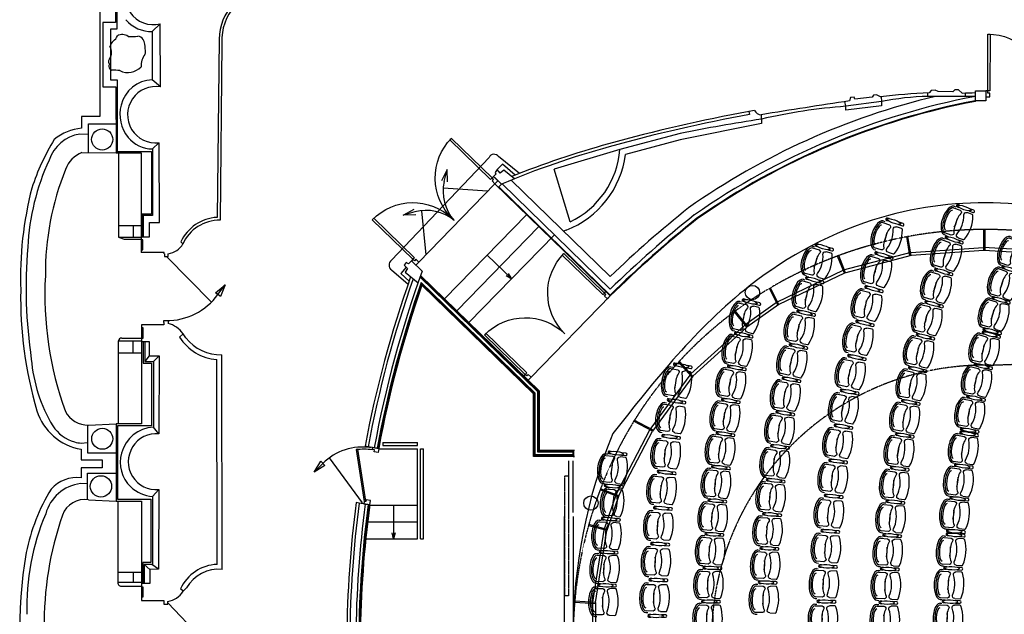
# Model space of a CAD drawing. Units: millimetres. Extents: x 54036 to 121410, y 3501 to 83165.
# Drawn here: x 60763 to 76980, y 22546 to 32346 of the extents above; entities that cross this region are included whole.
import ezdxf

# ---------------------------------------------------------------- set-up
doc = ezdxf.new("R2010")
doc.units = ezdxf.units.MM
doc.linetypes.add('CACHE', pattern=[0.375, 0.25, -0.125])
doc.linetypes.add('HIDDEN', pattern=[0.375, 0.25, -0.125])
for name, color, linetype in [('0 Parterre', 144, 'Continuous'), ('1er Balcon', 153, 'Continuous'), ('2ème Balcon', 151, 'Continuous'), ('Accroches lumière 3ème balcon', 60, 'Continuous'), ('Fauteuils', 5, 'Continuous'), ('MURS', 6, 'Continuous'), ('PORTES', 1, 'Continuous')]:
    doc.layers.add(name, color=color, linetype=linetype)

# ---------------------------------------------------------------- blocks, each defined once
blk = doc.blocks.new('Acc49')
for points in [[(2, -12.5), (2, -5.5, 1), (-2, -5.5), (-2, -12.5)], [(-2, -30), (-2, -33, 1), (2, -33), (2, -30)]]:
    blk.add_lwpolyline(points, format="xyb")
blk.add_ellipse((0, -21.3), major_axis=(0, 12.1), ratio=0.239167)
blk = doc.blocks.new('Ass49')
for p, q in [((-24.6, -38), (-24.6, -34.9)), ((24.6, -38), (24.6, -34.9))]:
    blk.add_line(p, q)
for points in [[(22, -14.2), (22, -5.4, 0.318641), (20.7, -3.5, 0.17007), (-20.7, -3.5, 0.318641), (-22, -5.4), (-22, -14.2)], [(22, -14.2, -0.523108), (16.6, -18, 0.180448), (-16.6, -18, -0.523108), (-22, -14.2)], [(-21.8, -37.7), (-21.8, -26.2, -0.194709), (-19.3, -23.3, -0.253605), (-17, -23.3, 0.119509), (-7.2, -26, 0.025423), (7.2, -26, 0.119509), (17, -23.3, -0.253605), (19.3, -23.3, -0.194709), (21.8, -26.2), (21.8, -37.7)]]:
    blk.add_lwpolyline(points, format="xyb")
blk.add_arc((0, -72.9), 47.5, 80.6476, 99.3524)
for centre, major_axis, ratio, start_param, end_param in [((0, -38), (-24.6, 0), 0.447854, 0, 3.141593), ((0, -37.7), (-21.8, 0), 0.391763, 0, 3.141593), ((0, -38.2), (17, 0), 0.32739, 3.141593, 6.283185)]:
    blk.add_ellipse(centre, major_axis=major_axis, ratio=ratio, start_param=start_param, end_param=end_param)
blk = doc.blocks.new('Ass39')
for p, q in [((-24.6, -28), (-24.6, -24.9)), ((24.6, -28), (24.6, -24.9))]:
    blk.add_line(p, q)
for points in [[(22, -10.1), (22, -5.4, 0.318641), (20.7, -3.5, 0.17007), (-20.7, -3.5, 0.318641), (-22, -5.4), (-22, -10.1)], [(22, -10.1, -0.523108), (16.6, -13.9, 0.180448), (-16.6, -13.9, -0.523108), (-22, -10.1)], [(-21.8, -27.7), (-21.8, -18.3, -0.194709), (-19.3, -15.3, -0.253605), (-17, -15.4, 0.119509), (-7.2, -18.1, 0.025423), (7.2, -18.1, 0.119509), (17, -15.4, -0.253605), (19.3, -15.3, -0.194709), (21.8, -18.3), (21.8, -27.7)]]:
    blk.add_lwpolyline(points, format="xyb")
for centre, major_axis, ratio, start_param, end_param in [((0, -28), (-24.6, 0), 0.447854, 0, 3.141593), ((0, -27.7), (-21.8, 0), 0.391763, 0, 3.141593), ((0, -28.2), (17, 0), 0.32739, 3.141593, 6.283185)]:
    blk.add_ellipse(centre, major_axis=major_axis, ratio=ratio, start_param=start_param, end_param=end_param)

msp = doc.modelspace()

# ---------------------------------------------------------------- linework, layer by layer
at = {"layer": '0 Parterre'}
msp.add_arc((78674.9276, 22193.0522), 8797.4787, 157.72260363, 202.09561279, dxfattribs=at)
msp.add_open_spline([(80569.4295, 27452.3247), (80297.0702, 27746.8182), (79780.9145, 28302.469), (78038.7113, 29412.7534), (75312.2815, 29474.0034), (72428.7653, 27925.9258), (71225.0365, 26402.5265), (70534.0985, 25528.0983)], degree=3, knots=[1.992902824, 1.992902824, 1.992902824, 1.992902824, 121.9054412788, 228.7545105965, 615.1108034369, 860.4491172267, 1191.0197167374, 1191.0197167374, 1191.0197167374, 1191.0197167374], dxfattribs=at)
at = {"layer": '1er Balcon', "linetype": 'HIDDEN'}
for centre, radius, start, end in [((76017.2881, 51115.6538, 0.0005), 24473.5352, 271.51750546, 278.26545646), ((76655.4662, 22156.7865), 4495.0928, 88.68860846, 159.10075046), ((76628.9087, 22162.487), 4468.251, 159.04755746, 232.23363746)]:
    msp.add_arc(centre, radius, start, end, dxfattribs=at)
at = {"layer": '2ème Balcon', "linetype": 'HIDDEN'}
for centre, radius, start, end in [((76668.6475, 21889.3986, 0.0005), 6998.7939, 85.0383303, 121.02912265), ((76428.4465, 22300.2528, -0.0014), 6522.9156, 121.08143022, 160.83837791), ((76828.7781, 22150.977, -0.0005), 6950.0715, 159.39757582, 199.22778143)]:
    msp.add_arc(centre, radius, start, end, dxfattribs=at)
at = {"layer": 'Accroches lumière 3ème balcon'}
for p, q in [((76642.4122, 28539.935), (76642.2329, 28888.1427)), ((76662.6728, 28538.8768), (76662.4929, 28888.1898)), ((75425.4455, 28453.8731), (75373.9235, 28770.6365)), ((75445.4, 28455.2211), (75393.878, 28771.9845)), ((75441.771, 28508.9414), (76639.0422, 28589.8213)), ((77297.3571, 28555.4363), (76639.0422, 28589.8213)), ((74347.117, 28170.0304, 0), (74234.3967, 28451.223, 0.0005)), ((74366.1024, 28175.1546, 0), (74252.7226, 28457.9923, 0.0005)), ((75441.771, 28508.9414), (74325.2125, 28215.1705)), ((75445.141, 28459.0551), (74346.8244, 28170.0825)), ((76642.4122, 28539.935), (75445.141, 28459.0551)), ((77293.4086, 28505.5924), (76642.4122, 28539.935)), ((73243.101, 27696.485), (74325.2125, 28215.1705)), ((74346.8244, 28170.0825), (73264.7129, 27651.397)), ((73248.1955, 27639.5856), (73114.3036, 27918.9185)), ((73264.7129, 27651.397), (73131.5574, 27929.1936)), ((73243.101, 27696.485), (72706.4568, 27313.2494)), ((73264.7129, 27651.397), (72740.0584, 27276.2233)), ((72740.0584, 27276.2233), (72537.2754, 27532.3675, -0.0018)), ((72756.5758, 27288.0347), (72553.546, 27544.4905, -0.0018)), ((72706.4568, 27313.2494), (71817.8301, 26506.8113)), ((71851.4316, 26469.7851), (72740.0584, 27276.2233)), ((71839.3185, 26453.3724), (71615.3198, 26700.1999)), ((71851.4316, 26469.7851), (71628.9415, 26714.9505)), ((71817.8301, 26506.8113), (71140.6309, 25589.8616)), ((71851.4316, 26469.7851), (71184.9849, 25566.7808)), ((71184.8269, 25566.7951), (70872.4461, 25729.4738)), ((71197.0073, 25583.0705), (70883.1452, 25746.3974)), ((71140.6309, 25589.8616), (70586.691, 24525.3662)), ((70631.045, 24502.2854), (71184.8941, 25566.6577)), ((70624.4533, 24483.1913), (70323.1076, 24596.6119)), ((70633.6768, 24500.9158), (70330.1195, 24615.1688)), ((70586.691, 24525.3662), (70382.6621, 23933.6191)), ((70631.045, 24502.2854), (70432.0597, 23925.8809)), ((70432.0241, 23925.6535), (70130.777, 24005.7747)), ((70438.6897, 23945.0862), (70136.2756, 24025.5178)), ((70382.6621, 23933.6191), (70196.9456, 22748.0773)), ((70246.3432, 22740.3391), (70432.0597, 23925.8809)), ((70246.1285, 22720.1288), (69903.8037, 22741.0817)), ((70249.2238, 22739.8879), (69905.5233, 22760.925)), ((70196.9456, 22748.0773), (70196.9456, 21654.8839)), ((70246.3432, 22740.3391), (70246.3432, 21664.5915))]:
    msp.add_line(p, q, dxfattribs=at)
at = {"layer": 'MURS', "color": 254}
for p, q in [((62081.2121, 33621.0136), (62081.2121, 30750.5006)), ((62341.1211, 33375.0016), (62341.1211, 32297.4356)), ((62341.1211, 32297.4356), (62134.5611, 32297.4356)), ((62134.5611, 32297.4356), (62134.5611, 31237.6436)), ((62134.5611, 31237.6436), (62345.5631, 31237.6436)), ((62345.5631, 31237.6436), (62353.2031, 30156.9926)), ((62081.2121, 30750.5006), (61784.0041, 30750.5006)), ((61784.0041, 30750.5006), (61784.0041, 30555.7156)), ((69804.2732, 25075.7735, 0.0005), (69804.3658, 24226.467, 0.0005)), ((69877.3653, 24226.467, 0.0005), (69877.261, 25075.7822, 0.0005)), ((69739.0691, 22323.2349, 0.0005), (69739.23, 24156.467, 0.0005)), ((69877.3557, 24156.4671, 0.0005), (69877.8494, 20253.3739, 0.0005))]:
    msp.add_line(p, q, dxfattribs=at)
at = {"layer": 'MURS', "color": 254, "linetype": 'Continuous'}
for p, q in [((62361.1101, 33348.3396), (62361.1101, 32188.5676)), ((63076.3831, 32275.9846), (62947.3181, 32152.4736)), ((62361.1101, 32188.5676), (62261.1621, 32188.5676)), ((62261.1621, 32188.5676), (62261.1621, 31353.1766)), ((62947.3181, 32152.4736), (62947.3181, 31357.0406)), ((64093.8531, 31966.1627), (64062.7581, 29042.3277)), ((62261.1621, 31353.1766), (62369.9951, 31353.1766)), ((62369.9951, 31353.1766), (62369.9951, 30162.2996)), ((63084.3831, 31236.9846), (62947.3181, 31357.0406)), ((61896.7401, 30628.2636), (62349.8491, 30631.4666)), ((61896.7401, 30156.0496), (61896.7401, 30628.2636)), ((61896.7401, 30454.9566), (61754.5501, 30459.4006)), ((62369.9951, 30171.1866), (62931.9271, 30171.1866)), ((62931.9271, 30171.1866), (62931.9271, 29142.4996)), ((63055.3831, 30316.9846), (62949.5391, 30214.9936)), ((62949.5391, 30214.9936), (62949.5391, 29119.6066)), ((61786.3831, 30157.2246), (62353.2031, 30151.1906)), ((62353.2031, 30156.9926), (62353.2031, 30151.1906)), ((62353.2031, 30151.1906), (62700.9351, 30151.1906)), ((62392.0261, 30151.1906), (62392.0261, 28764.1056)), ((62700.9351, 30151.1906), (62765.3461, 30151.1906)), ((62765.3461, 30151.1906), (62765.3461, 28507.0686)), ((68994.3779, 29810.0253), (68650.386, 30090.8218)), ((68713.1006, 29964.8361), (68627.1496, 29874.5581)), ((68926.1451, 29783.0631), (68713.1006, 29964.8361)), ((62931.9271, 29142.4996), (62778.6721, 29142.4996)), ((62778.6721, 29142.4996), (62778.6721, 28764.9846)), ((62949.5391, 29119.6066), (62796.2791, 29119.6066)), ((62796.2791, 29119.6066), (62796.2791, 28764.9846)), ((62392.0261, 28955.1866), (62765.3461, 28955.1866)), ((62629.6911, 28955.1866), (62629.6911, 28764.1056)), ((62392.0261, 28764.1056), (62483.0941, 28730.7766)), ((62392.0261, 28764.1056), (62765.3461, 28764.1056)), ((62483.0941, 28730.7766), (62765.3461, 28730.7766)), ((62778.6721, 28715.9846), (62778.6721, 28552.9846)), ((66885.5202, 28220.9712), (67160.1271, 27989.2139)), ((67128.2804, 28266.9292), (67039.1964, 28165.1452)), ((67039.1964, 28165.1452), (67177.4637, 28038.8604)), ((62770.3831, 27271.9846), (62769.3831, 27092.9846)), ((62445.1611, 27097.8756), (62769.3831, 27097.8756)), ((63501.5501, 27103.1756), (63454.3831, 27168.9846)), ((62390.1751, 25682.7616), (62390.1751, 27050.7296)), ((62390.1751, 27050.7296), (62769.3831, 27050.7296)), ((62624.4041, 27050.7296), (62624.4041, 26856.4276)), ((62769.3831, 27043.9846), (62769.3831, 25682.7616)), ((62796.5061, 27043.9846), (62796.5061, 26684.9856)), ((62825.7851, 27043.9846), (62825.7851, 26710.7016)), ((62390.1751, 26856.4276), (62769.3831, 26856.4276)), ((62898.3831, 26807.9846), (62825.7851, 26710.7016)), ((63060.3831, 26807.9846), (62965.0371, 26710.7016)), ((64096.5291, 23286.8787), (64090.2441, 26824.4067)), ((62796.5061, 26684.9856), (62935.7581, 26684.9856)), ((62825.7851, 26710.7016), (62965.0371, 26710.7016)), ((62935.7581, 26684.9856), (62935.7581, 25653.4736)), ((62965.0371, 26710.7016), (62965.0371, 25631.3286)), ((61882.4051, 25665.8356), (61882.4051, 25207.0086)), ((61896.3831, 25665.9846), (62350.1841, 25682.7616)), ((62769.3831, 25682.7616), (62350.1841, 25682.7616)), ((62350.1841, 25682.7616), (62350.1841, 24409.8006)), ((62935.7581, 25653.4736), (62372.3221, 25653.4736)), ((62372.3221, 25653.4736), (62372.3221, 24442.6606)), ((63055.3831, 25520.9846), (62965.0371, 25631.3286)), ((61776.7621, 25366.8496), (61882.4051, 25375.5516)), ((66501.9903, 25308.3374), (66452.6213, 25316.1555)), ((66743.8138, 25375.7822), (67312.8925, 25375.7822)), ((66743.8138, 25375.7822), (66743.8138, 25325.7822)), ((66743.8138, 25325.7822), (67312.8925, 25325.7822)), ((67312.8925, 25325.7822), (67312.8925, 25375.7822)), ((61773.7561, 25265.7696), (61773.7561, 25091.4886)), ((61882.4051, 25207.0086), (62350.1841, 25207.0086)), ((66675.9925, 25275.7822), (67312.8925, 25275.7822)), ((67312.8925, 23790.7073), (67312.8925, 25275.7822)), ((67362.8925, 25275.7822), (67412.8925, 25275.7822)), ((67362.8925, 23790.7073), (67362.8925, 25275.7822)), ((67412.8925, 23790.7073), (67412.8925, 25275.7822)), ((61773.7561, 25091.4886), (62122.2061, 25091.4886)), ((62122.2061, 25091.4886), (62122.2061, 24958.2146)), ((62122.2061, 24958.2146), (61773.7561, 24958.2146)), ((61773.7561, 24958.2146), (61773.7561, 24794.1856)), ((61881.7591, 24436.8136), (61881.7591, 24874.1246)), ((61881.7591, 24874.1246), (62350.1841, 24874.1246)), ((61881.7591, 24696.0626), (61765.8911, 24700.4146)), ((63053.3831, 24601.9846), (62950.0411, 24486.9506)), ((61895.3831, 24434.9846), (62350.1841, 24409.8006)), ((62350.1841, 24409.8006), (62770.7981, 24409.8006)), ((62372.3221, 24442.6606), (62920.7621, 24442.6606)), ((62379.4631, 24409.8006), (62379.4631, 23071.1216)), ((62770.7981, 24409.8006), (62770.3831, 23054.9846)), ((62920.7621, 24442.6606), (62920.7621, 23400.4336)), ((62950.0411, 24486.9506), (62950.0411, 23367.5736)), ((66355.2013, 24379.3214), (66305.7524, 24386.7798)), ((66531.9126, 24346.8947), (67312.8925, 24346.8947)), ((66922.4026, 24346.8947), (66922.4026, 23790.7073)), ((66494.4357, 24069.3595), (67312.8925, 24069.3595)), ((66922.4026, 23790.7073), (66897.4034, 23890.4618)), ((66947.4018, 23890.9615), (66922.4026, 23790.7073)), ((66464.1599, 23790.7073), (67312.8925, 23790.7073)), ((67362.8925, 23790.7073), (67412.8925, 23790.7073)), ((62920.7621, 23400.4336), (62792.9351, 23400.4336)), ((62792.9351, 23400.4336), (62792.9351, 23054.9846)), ((62950.0411, 23367.5736), (62815.0731, 23367.5736)), ((62815.0731, 23367.5736), (62815.0731, 23054.9846)), ((62908.3831, 23282.9846), (62815.0731, 23367.5736)), ((63050.3831, 23287.9846), (62939.3291, 23367.5736)), ((62379.4631, 23238.9916), (62770.4391, 23238.8726)), ((62631.5491, 23238.9146), (62631.5491, 23074.6926)), ((62379.4631, 23074.6926), (62770.3831, 23074.6926)), ((62453.0171, 23008.9736), (62770.3831, 23008.9736)), ((62770.3831, 22999.9846), (62767.3831, 22828.9846)), ((63510.5031, 22982.1896), (63453.3831, 22925.9846))]:
    msp.add_line(p, q, dxfattribs=at)
at = {"layer": 'MURS', "linetype": 'Continuous'}
for p, q in [((63084.3831, 31236.9846), (63078.3831, 32275.9846)), ((64047.3831, 32022.9847), (64014.3831, 29087.9847)), ((63063.3831, 29005.9846), (63058.3831, 30316.9846)), ((68494.11, 30076.0099), (66885.5202, 28380.0312)), ((62903.3831, 28764.9846), (62903.3831, 29005.9846)), ((62903.3831, 29005.9846), (63063.3831, 29005.9846)), ((62765.3461, 28764.9846), (62903.3831, 28764.9846)), ((62792.3831, 28715.9846), (62765.3461, 28715.9846)), ((62792.3831, 28552.9846), (62792.3831, 28715.9846)), ((62765.3461, 28552.9846), (62792.3831, 28552.9846)), ((63416.3831, 28684.9846), (63452.3831, 28651.9846)), ((63144.3831, 28507.9846), (62765.3461, 28507.9846)), ((63145.3831, 28484.9846), (63144.3831, 28507.9846)), ((63148.9851, 28484.8196), (63148.9851, 28440.5546)), ((63148.9851, 28440.5546), (63211.2551, 28440.5546)), ((63211.2551, 28440.5546), (63210.1031, 28487.9506)), ((63139.3831, 27318.9846), (62770.3831, 27317.9846)), ((62770.3831, 27317.9846), (62770.3831, 27271.9846)), ((62770.3831, 27271.9846), (62792.3831, 27271.9846)), ((62792.3831, 27271.9846), (62792.3831, 27092.9846)), ((63139.3831, 27352.9846), (63139.3831, 27386.3536)), ((63139.3831, 27386.3536), (63209.0711, 27386.3536)), ((63139.3831, 27352.9846), (63139.3831, 27318.9846)), ((63209.0711, 27386.3536), (63208.7781, 27340.4606)), ((62792.3831, 27092.9846), (62769.3831, 27092.9846)), ((62769.3831, 27092.9846), (62769.3831, 27043.9846)), ((63397.3831, 27112.9846), (63454.3831, 27168.9846)), ((62769.3831, 27043.9846), (62898.3831, 27043.9846)), ((62898.3831, 27043.9846), (62898.3831, 26807.9846)), ((62898.3831, 26807.9846), (63060.3831, 26807.9846)), ((63060.3831, 26807.9846), (63055.3831, 25520.9846)), ((64016.3831, 23368.9847), (64010.3831, 26745.9847)), ((63053.3831, 24601.9846), (63050.3831, 23287.9846)), ((62908.3831, 23282.9846), (62906.3831, 23054.9846)), ((63050.3831, 23287.9846), (62908.3831, 23282.9846)), ((62906.3831, 23054.9846), (62770.3831, 23054.9846)), ((62770.3831, 23054.9846), (62770.3831, 22999.9846)), ((62770.3831, 22999.9846), (62793.3831, 22999.9846)), ((62793.3831, 22999.9846), (62793.3831, 22828.9846)), ((63453.3831, 22925.9846), (63411.3831, 22963.9846)), ((62793.3831, 22828.9846), (62767.3831, 22828.9846)), ((62767.3831, 22828.9846), (62767.3831, 22771.9846)), ((62767.3831, 22771.9846), (63139.3831, 22771.9846)), ((63139.3831, 22771.9846), (63139.3831, 22754.9846)), ((63139.3831, 22754.9846), (63139.3831, 22715.0956)), ((63139.3831, 22715.0956), (63203.6111, 22715.0956)), ((63203.6111, 22715.0956), (63203.9331, 22758.8676))]:
    msp.add_line(p, q, dxfattribs=at)
at = {"layer": 'MURS', "color": 104}
for p, q in [((75721.35, 31081.1926), (75718.571, 31140.2656)), ((75772.921, 31180.0686), (75742.838, 31141.3776)), ((75841.682, 31184.3676), (75772.921, 31180.0686)), ((75888.955, 31162.8726), (75841.682, 31184.3676)), ((76133.916, 31158.5736), (75888.955, 31162.8726)), ((76163.999, 31188.6666), (76133.916, 31158.5736)), ((76228.463, 31188.6666), (76163.999, 31188.6666)), ((76288.629, 31137.0786), (76228.463, 31188.6666)), ((76340.2, 31081.1926), (76340.478, 31138.2256)), ((76506.1674, 31000.1198), (76506.1674, 31142.9926)), ((74367.618, 30917.8326), (74355.624, 30996.4666)), ((74956.384, 30995.2136), (74367.618, 30917.8326)), ((74449.272, 31063.9966), (74432.081, 31008.1106)), ((74509.438, 31068.2956), (74449.272, 31063.9966)), ((74518.033, 31033.9046), (74509.438, 31068.2956)), ((74805.969, 31068.2956), (74518.033, 31033.9046)), ((74823.16, 31102.6876), (74805.969, 31068.2956)), ((74874.73, 31106.9866), (74823.16, 31102.6876)), ((74939.194, 31072.5946), (74874.73, 31106.9866)), ((74965.476, 30997.0866), (74955.764, 31074.6826)), ((74956.384, 30995.2136), (74956.384, 30926.4306)), ((76506.1674, 31081.1926), (75721.35, 31081.1926)), ((72867.768, 30849.0496), (72773.222, 30831.8546)), ((72773.222, 30831.8546), (72786.115, 30784.5656)), ((74956.384, 30926.4306), (74367.618, 30853.3486)), ((74367.618, 30853.3486), (74367.618, 30917.8326)), ((72979.505, 30707.1846), (72979.505, 30784.5656)), ((72979.505, 30707.1846), (72983.803, 30634.1026)), ((72983.803, 30634.1026), (71643.881, 30367.4486)), ((71642.963, 30470.7436), (70650.226, 30204.2096)), ((71643.881, 30367.4486), (70742.376, 30125.4086)), ((70650.226, 30204.2096), (69567.24, 29881.7886)), ((68627.1496, 29874.5581), (68592.7686, 29827.2701)), ((68674.4226, 29818.6721), (68627.1496, 29874.5581)), ((68736.7423, 29865.4266), (68674.4226, 29818.6721)), ((68911.0066, 29723.1769), (68736.7423, 29865.4266)), ((69829.391, 29013.4036), (69567.24, 29881.7886)), ((68605.6616, 29801.4761), (68567.9299, 29762.3058)), ((68567.9299, 29762.3058), (68592.9777, 29737.0229)), ((68592.7686, 29827.2701), (68605.6616, 29801.4761)), ((68592.9777, 29737.0229), (68697.9724, 29635.8842)), ((70491.1875, 28115.163), (68859.1317, 29702.2732)), ((68590.7929, 29642.4006), (70490.961, 27794.5618)), ((68697.9724, 29635.8842), (68649.1357, 29585.6645)), ((68656.1074, 29592.8336), (70490.9318, 27808.5389)), ((70490.8279, 27906.2812), (68707.9511, 29640.0589)), ((67129.4454, 28345.7002), (67095.0654, 28302.7112)), ((67095.0654, 28302.7112), (67150.9334, 28242.5262)), ((67150.9334, 28242.5262), (67112.2554, 28186.6402)), ((67168.1234, 28324.2062), (67129.4454, 28345.7002)), ((67214.8127, 28370.9081), (67168.1234, 28324.2062)), ((67214.8127, 28370.9081), (67392.0388, 28200.1909)), ((67112.2554, 28186.6402), (67323.7302, 28008.1639)), ((67356.6322, 28101.5018), (69299.6649, 26211.9787)), ((67361.0952, 28114.04, 0), (69311.9046, 26216.9543, 0.0001)), ((67365.8985, 28127.5023), (69324.6649, 26222.6789)), ((69251.6649, 26191.7028), (67376.9193, 28014.8193)), ((69239.6649, 26186.2036), (67382.7073, 27992.0219)), ((69226.6692, 26180.7079), (67388.2609, 27968.4879)), ((69226.6797, 25146.9812, 0.0009), (69226.6692, 26180.7079, 0.0009)), ((69239.6649, 25159.9784, 0.0009), (69239.6649, 26186.2036, 0.0009)), ((69251.6649, 25171.9784, 0.0009), (69251.6649, 26191.7028, 0.0009)), ((69299.6649, 25219.9784, 0.0009), (69299.6649, 26211.9787, 0.001)), ((69312.4328, 25232.2039, 0.0009), (69311.9046, 26216.9543, 0.0009)), ((69324.6649, 25244.9784, 0.0009), (69324.6649, 26222.6789, 0.001)), ((66675.9951, 25280.7989), (66501.9903, 25308.3374)), ((69897.2374, 25146.988, 0.0005), (69226.6797, 25146.9812, 0.0005)), ((69877.2374, 25159.9784, 0.0005), (69239.6649, 25159.9784, 0.0005)), ((69877.2374, 25171.9784, 0.0005), (69251.6649, 25171.9784, 0.0005)), ((69877.2374, 25219.9784, 0.0005), (69299.6649, 25219.9784, 0.0005)), ((69889.6915, 25232.5135, 0.0005), (69312.4328, 25232.2039, 0.0005)), ((69902.2374, 25244.9776, 0.0005), (69324.6649, 25244.9784, 0.0005)), ((69877.2374, 25146.9878, 0.0005), (69877.2374, 25219.9784, 0.0005)), ((69877.2374, 25146.9959, 0.0005), (69902.2374, 25146.9959, 0.0005)), ((69902.2374, 25146.9959, 0.0005), (69889.2374, 25146.9959, 0.0005)), ((69889.7374, 25146.9959, 0.0005), (69889.6915, 25232.5135, 0.0005)), ((66528.968, 24352.3685), (66355.2013, 24379.3214))]:
    msp.add_line(p, q, dxfattribs=at)
at = {"layer": 'MURS', "color": 254, "linetype": 'CACHE', "ltscale": 0.5}
for p, q in [((69739.335, 22851.5214, 0.0005), (69739.4449, 24825.9692, 0.0005)), ((69739.4449, 24825.9692, 0.0005), (69804.6392, 24825.9673, 0.0005)), ((69804.6392, 24825.9673, 0.0005), (69804.5119, 22851.5145, 0.0005)), ((69804.5119, 22851.5145, 0.0005), (69739.335, 22851.5214, 0.0005))]:
    msp.add_line(p, q, dxfattribs=at)
at = {"layer": 'MURS', "color": 254, "linetype": 'Continuous'}
for centre, radius in [((62122.1541, 30371.6366), 174.365), ((62123.4531, 25439.1706), 172.905), ((62101.6721, 24654.8206), 175.817)]:
    msp.add_circle(centre, radius, dxfattribs=at)
at = {"layer": 'MURS', "linetype": 'Continuous'}
for centre in [(72832.5211, 27849.5327), (72832.5211, 27849.5327), (70170.5271, 24379.5347), (70170.5271, 24379.5347)]:
    msp.add_circle(centre, 118.066, dxfattribs=at)
for centre, radius, start, end in [((62968.6844, 32728.8533), 465.9654, 76.00362546, 283.61651546), ((64921.2066, 32010.0954), 873.9186, 95.50409646, 179.15492346), ((62398.0084, 31874.2563), 150.6039, 126.88177046, 169.61605446), ((62156.7071, 32179.3076), 238.4269, 309.26861946, 334.57117746), ((62455.9318, 31941.6201), 159.2084, 53.90347346, 121.80040646), ((62608.6764, 32828.902), 760.9241, 265.55695746, 277.62580146), ((62705.9501, 31967.8596), 106.9122, 30.04144546, 88.01511146), ((62555.7577, 31895.4321), 273.4729, 353.32189846, 27.42321946), ((62087.5, 31808.0867), 189.9966, 325.03736146, 16.29850446), ((62149.3833, 31826.1826), 125.5217, 16.29775746, 36.81629946), ((62737.6308, 31820.2421), 99.682, 331.40493646, 25.80180546), ((62281.7532, 31656.8436), 57.278, 132.29632046, 230.64141746), ((63078.1706, 31584.0452), 315.5073, 143.31533646, 182.48952246), ((62277.8389, 31582.5611), 46.817, 167.66861046, 192.33139046), ((62264.3441, 31585.5113), 33.0035, 124.96831746, 167.66874146), ((62311.0972, 31589.8309), 80.8605, 192.33086746, 248.12281846), ((62292.446, 30683.2262), 831.6466, 81.57899446, 90.79085946), ((62545.6245, 31770.7069), 295.6042, 243.61051546, 317.32652146), ((63005.234, 30778.8541), 464.9174, 80.19803446, 276.56437146), ((64058.0489, 28378.0129), 711.3133, 93.51945846, 154.43363046), ((63162.5004, 28819.2024), 334.6547, 278.17773146, 330.02165646), ((63162.4958, 28819.161), 334.6143, 267.06852646, 267.68594446), ((63096.7829, 26918.4219), 436.6459, 35.01809346, 75.13811346), ((64066.3271, 27534.8748), 790.8713, 212.23884446, 265.94366946), ((63013.5918, 25061.5734), 461.3081, 84.80226746, 274.94835046), ((64040.8582, 22678.0404), 691.3776, 92.02872246, 155.56968246), ((63150.5208, 23108.3259), 353.5165, 278.69002546, 328.94954846)]:
    msp.add_arc(centre, radius, start, end, dxfattribs=at)
at = {"layer": 'MURS', "color": 254, "linetype": 'Continuous'}
for centre, radius, start, end in [((64930.4726, 32012.6444), 837.9098, 94.70250246, 183.18002946), ((62921.7373, 32681.7489), 529.8931, 219.34852146, 272.76704946), ((62968.9614, 30806.477), 550.9889, 92.25120946, 166.04786046), ((63032.5314, 30787.7682), 617.2008, 165.78520246, 218.20122846), ((77666.275, 4337.0716), 26943.976, 100.454768, 105.511379), ((61846.275, 29760.3129), 797.8366, 94.47647346, 130.03445746), ((64538.2493, 28407.4051), 3758.9372, 148.50467946, 161.95898146), ((61845.9007, 29837.0609), 629.0085, 98.35057046, 161.86926846), ((62949.3168, 30732.9978), 518.0042, 219.13271046, 270.02458346), ((74470.44, 15852.0006), 14993.789, 105.511379, 111.94600915), ((64835.9644, 28388.5658), 3946.6581, 155.37898846, 176.93359546), ((61965.1981, 29718.9786), 473.323, 112.19669446, 160.37044346), ((68576.7303, 30036.1238), 91.7443, 36.59818337, 154.23044088), ((65766.4921, 28163.0967), 4580.259, 158.01223946, 180.46425046), ((66691.4755, 28092.3578), 5915.2835, 165.51887646, 181.95811846), ((64057.8464, 28376.6158), 665.73, 89.57727146, 155.84992246), ((69036.7654, 27939.9727), 8168.4921, 175.36756846, 188.35315046), ((66946.4534, 28300.5012), 100.1892, 127.458107, 232.541893), ((66784.3911, 27810.6737), 5606.881, 176.77619246, 200.02200046), ((84428.5495, 21988.3727), 18281.3603, 160.43516937, 169.51189061), ((67361.5726, 27759.7919), 6583.219, 178.86460746, 196.39721146), ((62437.88, 27050.7297), 47.7049, 81.22075746, 180.00002246), ((64066.3272, 27534.8754), 710.8712, 217.39328146, 271.92804946), ((63498.3003, 26960.7416), 2551.8166, 184.66275946, 210.87459146), ((61930.2784, 26179.2667), 926.8097, 197.44724646, 260.27712546), ((61884.9741, 26080.1046), 414.277, 207.16190646, 271.57810046), ((61844.6625, 26002.9271), 641.5463, 213.24167046, 253.80244746), ((62997.5557, 25057.433), 574.8162, 93.24307346, 165.28563046), ((61816.5151, 25906.0266), 540.6405, 253.80241246, 265.78326446), ((62970.1976, 25047.9615), 550.9966, 163.61019646, 226.59147846), ((61850.4039, 24023.7257), 681.946, 97.11889846, 165.02484646), ((61703.448, 24233.649), 564.9288, 82.85072246, 138.27339246), ((63990.9439, 22944.3948), 3180.0013, 148.42153346, 168.76500246), ((63000.8135, 25080.3411), 595.5586, 226.59239246, 265.10950346), ((61836.6771, 24049.2086), 390.218, 81.34732546, 160.26320046), ((84390.5097, 22000.2385), 18241.5466, 172.48244337, 179.480454), ((64770.8824, 22675.6808), 3890.3086, 156.93286146, 181.90731246), ((66544.2891, 22402.1117), 5377.644, 160.68323946, 180.94963646), ((67906.86, 22323.7094), 7143.468, 170.00157946, 193.61474346), ((64040.8575, 22678.0419), 611.3768, 84.77543646, 150.16657546), ((62442.4955, 23071.1217), 63.0324, 180.00004846, 279.60899546)]:
    msp.add_arc(centre, radius, start, end, dxfattribs=at)
at = {"layer": 'MURS', "color": 104}
for centre, radius, start, end in [((76183.1, 21268.2766), 9882.913, 92.553246, 97.230674), ((75952.065, 47522.0036), 16388.381, 271.176751, 271.93757874), ((78590.6286, 19581.7497), 11822.1719, 103.41840545, 125.1813967), ((78753.5964, 19282.5819), 12010.9832, 100.78443717, 124.92696878), ((78753.5964, 19282.5819), 11941.1203, 100.84829533, 124.92696878), ((78753.5964, 19282.5819), 11931.1203, 100.85749814, 124.92696878), ((100725.961, -141891.3624), 174887.38, 98.647064999, 99.130162), ((75803.3201, 26905.9054), 4176.0918, 91.124698, 101.701089), ((72970.119, 30890.6206), 110.471, 202.104967, 272.639895), ((75025.3616, 21904.514), 9037.2861, 94.17374, 103.084013), ((77666.275, 4337.0716), 26893.976, 100.454768, 105.511379), ((77345.4847, 2131.6007), 28907.1925, 98.686875, 101.377361), ((74470.44, 15852.0006), 14943.789, 105.511379, 112.72314746), ((69200.5299, 30325.1922), 1454.7355, 295.612691, 355.229507), ((69200.5316, 30325.191), 1554.7338, 291.332694, 352.617113), ((83850.6924, 14177.5299), 19306.3199, 128.7018023, 133.78670965), ((83850.6924, 14177.5299), 19156.3199, 128.7018023, 134.21980683), ((83850.6924, 14177.5299), 19086.3199, 128.7018023, 134.42421562), ((83850.6924, 14177.5299), 19076.3199, 128.7027458, 134.45353784), ((70371.7354, 27267.4046), 1719.7418, 110.61928, 112.10727049), ((84390.392, 22000.2486), 18191.429, 160.48936569, 169.52267836), ((84619.5478, 21963.7928), 18321.5645, 160.0996268, 169.53277014), ((84619.5478, 21963.7928), 18273.5645, 160.66228773, 169.52881151), ((84619.5478, 21963.7928), 18260.5645, 160.72376929, 169.5277358), ((84619.5478, 21963.7928), 18247.5645, 160.78776487, 169.52665856), ((84390.507, 22000.2423), 18191.5438, 172.48536708, 179.480465), ((84619.6912, 21963.7294), 18321.7169, 172.47239847, 179.369967), ((84619.6912, 21963.7294), 18273.7169, 172.47626346, 179.369967), ((84619.6912, 21963.7294), 18260.7169, 172.47731372, 179.369967), ((84624.9326, 21963.514), 18252.9603, 172.47984724, 179.36947175)]:
    msp.add_arc(centre, radius, start, end, dxfattribs=at)
at = {"layer": 'PORTES', "color": 0}
for p, q in [((76709.0052, 31172.3882), (76710.1863, 32107.3875)), ((76710.1863, 32107.3875), (76745.1863, 32107.3433)), ((76745.1863, 32107.3433), (76744.0052, 31172.344)), ((76674.0053, 31172.4325), (76673.8789, 31072.4325)), ((76709.0052, 31172.3882), (76674.0053, 31172.4325)), ((76708.961, 31137.3883), (76709.0052, 31172.3882)), ((76743.961, 31137.3441), (76708.961, 31137.3883)), ((76744.0052, 31172.344), (76709.0052, 31172.3882)), ((76743.8789, 31072.3441), (76743.961, 31137.3441)), ((76673.8789, 31072.4325), (76743.8789, 31072.3441)), ((67873.1924, 30389.0596), (67848.7916, 30363.9677)), ((67848.7916, 30363.9677), (68519.1019, 29712.1173)), ((68543.5028, 29737.2091), (67873.1924, 30389.0596)), ((68519.1019, 29712.1173), (68543.5028, 29737.2091)), ((68543.5028, 29737.2091), (68567.9036, 29762.3009)), ((68568.5946, 29712.8083), (68543.5028, 29737.2091)), ((68544.1938, 29687.7164), (68568.5946, 29712.8083)), ((68590.7929, 29642.4006), (68544.1938, 29687.7164)), ((68567.9036, 29762.3009), (68639.5945, 29692.5843)), ((68639.5945, 29692.5843), (68590.7929, 29642.4006)), ((66569.4915, 29048.4389), (66593.8923, 29073.5307)), ((67239.8018, 28396.5884), (66569.4915, 29048.4389)), ((66593.8923, 29073.5307), (67264.2026, 28421.6803)), ((67239.8018, 28396.5884), (67215.401, 28371.4966)), ((67264.2026, 28421.6803), (67239.8018, 28396.5884)), ((67264.8936, 28372.1876), (67239.8018, 28396.5884)), ((67289.2944, 28397.2794), (67264.8936, 28372.1876)), ((67335.8936, 28351.9636), (67289.2944, 28397.2794)), ((69724.5589, 28491.0371), (69700.158, 28465.9452)), ((69700.158, 28465.9452), (70370.4684, 27814.0947)), ((70394.8692, 27839.1866), (69724.5589, 28491.0371)), ((67215.401, 28371.4966), (67287.0919, 28301.78)), ((67287.0919, 28301.78), (67335.8936, 28351.9636)), ((70370.4684, 27814.0947), (70394.8692, 27839.1866)), ((70394.8692, 27839.1866), (70419.27, 27864.2784)), ((70419.961, 27814.7857), (70394.8692, 27839.1866)), ((70395.5602, 27789.6939), (70419.961, 27814.7857)), ((70442.1593, 27744.3781), (70395.5602, 27789.6939)), ((70419.27, 27864.2784), (70490.961, 27794.5618)), ((70490.961, 27794.5618), (70442.1593, 27744.3781)), ((68420.8579, 27150.4164), (68445.2587, 27175.5082)), ((69091.1682, 26498.5659), (68420.8579, 27150.4164)), ((68445.2587, 27175.5082), (69115.569, 26523.6577)), ((69091.1682, 26498.5659), (69066.7674, 26473.4741)), ((69066.7674, 26473.4741), (69138.4583, 26403.7574)), ((69115.569, 26523.6577), (69091.1682, 26498.5659)), ((69116.26, 26474.1651), (69091.1682, 26498.5659)), ((69140.6609, 26499.2569), (69116.26, 26474.1651)), ((69138.4583, 26403.7574), (69187.26, 26453.9411)), ((69187.26, 26453.9411), (69140.6609, 26499.2569)), ((66333.1871, 25266.8547), (66303.5434, 25262.245)), ((66303.5434, 25262.245), (66436.4553, 24407.5173)), ((66466.099, 24412.127), (66333.1871, 25266.8547)), ((66571.7515, 25261.8708), (66577.2259, 25296.4401)), ((66606.3207, 25256.3964), (66571.7515, 25261.8708)), ((66577.2259, 25296.4401), (66675.9951, 25280.7989)), ((66600.8463, 25221.8272), (66606.3207, 25256.3964)), ((66665.0463, 25211.6604), (66600.8463, 25221.8272)), ((66675.9951, 25280.7989), (66665.0463, 25211.6604)), ((66436.4553, 24407.5173), (66430.1988, 24368.0097)), ((66430.1988, 24368.0097), (66528.968, 24352.3685)), ((66466.086, 24402.825), (66436.4553, 24407.5173)), ((66470.7784, 24432.4557), (66466.086, 24402.825)), ((66539.9168, 24421.5069), (66470.7784, 24432.4557)), ((66528.968, 24352.3685), (66539.9168, 24421.5069))]:
    msp.add_line(p, q, dxfattribs=at)
at = {"layer": 'PORTES'}
for p, q in [((76506.1674, 31010.3019), (76506.1674, 31172.4325)), ((76506.1674, 31172.4325), (76674.0053, 31172.4325)), ((76674.0053, 31172.4325), (76674.0053, 31010.3019)), ((76674.0053, 31010.3019), (76506.1674, 31010.3019)), ((68866.6062, 28076.948), (68463.6241, 28465.8055)), ((68776.9079, 28128.2323), (68866.6062, 28076.948)), ((68866.6062, 28076.948), (68811.8497, 28163.9977))]:
    msp.add_line(p, q, dxfattribs=at)
at = {"layer": 'PORTES', "linetype": 'Continuous'}
for p, q in [((67801.5928, 29875.8942), (67708.5424, 29691.8837)), ((67757.3245, 29680.8546), (67801.5928, 29875.8942)), ((67809.1311, 29672.9371), (67804.6342, 29879.0877)), ((68590.7929, 29642.4006), (67335.8936, 28351.9636)), ((68469.1031, 29519.3047), (67740.8159, 29567.5194)), ((67079.5972, 29122.442), (67258.3583, 29225.2169)), ((67459.9263, 28471.8257), (67384.6279, 29197.8126)), ((67285.6841, 29129.0235), (67079.5887, 29122.4696)), ((67271.985, 29177.0957), (67079.5972, 29122.442)), ((69113.5016, 29134.0869), (67760.999, 27743.2826)), ((69314.2362, 28938.8804), (67961.7336, 27548.0761)), ((69570.7442, 28801.0266), (68162.4682, 27352.8695)), ((63180.1201, 28440.5546), (63921.3861, 27690.9547)), ((63989.2231, 27845.7167), (64148.0061, 27977.2707)), ((64029.5231, 27816.1437), (64147.9821, 27977.2877)), ((64147.9821, 27977.2877), (64069.7951, 27786.4857)), ((64069.7951, 27786.4857), (63989.2231, 27845.7167)), ((70490.961, 27794.5618), (69187.26, 26453.9411)), ((65791.286, 24997.6426), (65614.471, 24891.5526)), ((65614.492, 24891.5326), (65720.574, 25068.3516)), ((65755.91, 25032.9576), (65614.492, 24891.5326)), ((65720.574, 25068.3516), (65791.286, 24997.6426)), ((66406.908, 24381.9896), (65865.759, 25126.7816)), ((63203.7721, 22736.9816), (63928.9691, 21971.2607))]:
    msp.add_line(p, q, dxfattribs=at)
for centre, radius, start, end in [((68466.6075, 29517.0794), 729.882, 167.232389, 221.232389), ((67459.9263, 28471.8257), 729.882, 50.92150552, 104.92150552), ((63180.1201, 28440.5546), 1054.218, 269.67970946, 323.67970946), ((66406.908, 24381.9896), 920.629, 81.001312, 135.001312)]:
    msp.add_arc(centre, radius, start, end, dxfattribs=at)
at = {"layer": 'PORTES', "color": 0, "extrusion": (0, 0, -1)}
for centre, major_axis, start_param, end_param in [((76709.0052, 31172.3882), (-661.1448, 661.1448), 0.7866613282, 2.357457655), ((68543.5028, 29737.2091), (-661.1448, 661.1448), 4.6984280138, 6.2692243406), ((67239.8018, 28396.5884), (-661.1448, 661.1448), 6.2692243406, 7.8400206673), ((70394.8692, 27839.1866), (-661.1448, 661.1448), 4.6984280138, 6.2692243406), ((69091.1682, 26498.5659), (-661.1448, 661.1448), 6.2692243406, 7.8400206673), ((66436.4553, 24407.5173), (-611.6474, 611.6474), 0.6311316357, 0.9424548974)]:
    msp.add_ellipse(centre, major_axis=major_axis, ratio=1, start_param=start_param, end_param=end_param, dxfattribs=at)

# ---------------------------------------------------------------- block references
at = {"layer": 'Fauteuils', "yscale": 10, "zscale": 10}
for name, p, xscale, rotation in [('Ass49', (76427.8337, 28911.2643), 10.0000000000039, 250.333475153091), ('Acc49', (76521.974, 29169.1059), 10.00000000000105, 250.0000000000125), ('Ass49', (75270.44, 28677.4837), 9.999999999993689, 251.9870232129096), ('Acc49', (75361.179, 28950.2121), 10.0000000000064, 251.0000000000136), ('Ass49', (76250.1553, 28391.8462), 10.00000000000306, 251.8977722296847), ('Acc49', (76337.2218, 28652.1616), 10.00000000000353, 251.115623691425), ('Ass49', (77355.6023, 28415.1036), 10.0000000000007, 250.7991796373915), ('Ass49', (74120.5867, 28270.0738), 10.00000000000652, 253.9130255205152), ('Acc49', (74199.3944, 28537.0192), 9.999999999997861, 252.9999999999603), ('Ass49', (75100.1339, 28128.4502), 9.999999999990328, 253.5459682880554), ('Acc49', (75183.4196, 28403.5462), 10.0000000000025, 252.7664957504694), ('Ass49', (76086.7227, 27867.7713), 9.999999999996202, 253.462069306436), ('Acc49', (76166.6504, 28130.3665), 10.00000000000273, 252.6799207680377), ('Ass49', (77189.7695, 27916.939), 10.00000000000113, 252.3769031644), ('Acc49', (77270.9711, 28166.5921), 9.999999999998215, 251.5880414008782), ('Ass49', (73973.0845, 27733.3123), 10.00000000000446, 255.3557370775867), ('Acc49', (74045.1461, 28002.1573), 9.99999999999799, 254.6343812990661), ('Ass49', (74944.8274, 27574.9865), 9.999999999992102, 255.1049133631787), ('Acc49', (75020.5982, 27852.2466), 9.999999999995113, 254.3254408255935), ('Acc49', (73001.5277, 27644.7985), 10.00000000000548, 255.9999999999996), ('Ass49', (77037.7155, 27414.3973), 9.999999999995232, 253.954626691493), ('Acc49', (77112.0127, 27666.1915), 10.00000000000394, 253.1657649279449), ('Ass49', (72937.474, 27377.546), 10.00000000000468, 256.8637839989188), ('Acc49', (73904.4132, 27463.5814), 10.00000000000422, 256.0770928561013), ('Ass49', (75937.6575, 27339.4303), 10.00000000000376, 255.0263663831343), ('Acc49', (76010.387, 27604.1095), 10.0000000000059, 254.2442178447398), ('Ass49', (73839.1433, 27193.0073), 10.00000000000062, 256.7984486345865), ('Acc49', (74872.8354, 27296.7214), 10.00000000000642, 255.8843859007671), ('Ass49', (74804.6356, 27017.5026), 10.00000000000673, 256.6638584383657), ('Acc49', (76966.892, 27161.6041), 10.00000000000541, 254.9999999999707), ('Ass49', (72818.9573, 26840.8429), 10.00000000000071, 258.2313697195623), ('Acc49', (72876.6143, 27109.5481), 9.999999999996543, 257.5475768592244), ('Ass49', (75803.071, 26807.2168), 10.0000000000078, 256.5906634598076), ('Acc49', (75868.5479, 27073.7828), 9.999999999998598, 255.808514921419), ('Ass49', (76883.677, 26845.8888), 9.999999999996463, 255.7245795119778), ('Acc49', (76951.1946, 27103.6939), 10.00000000000541, 254.9999999999707), ('Ass49', (73718.848, 26649.5013), 10.00000000000897, 258.2411601915827), ('Acc49', (73777.2849, 26921.633), 9.999999999994028, 257.5198044130419), ('Ass49', (74679.6622, 26456.4111), 9.999999999996628, 258.2228035134917), ('Acc49', (74740.2406, 26737.3819), 9.999999999997723, 257.4433309759139), ('Ass49', (71821.6595, 26315.7294), 9.999999999994309, 259.9511057358329), ('Acc49', (71874.7235, 26604.8209), 10.0000000000062, 259.0000000000052), ('Ass49', (72713.2836, 26301.4641), 10.00000000000418, 259.5989554402232), ('Acc49', (72764.5111, 26571.4688), 10.00000000000425, 258.9151625799158), ('Ass49', (75683.0633, 26271.5276), 9.999999999996124, 258.1549605364181), ('Acc49', (75741.2389, 26539.7818), 10.00000000000307, 257.3728119981428), ('Ass49', (76759.4834, 26327.5737), 10.00000000000356, 257.3261789609039), ('Acc49', (76819.7691, 26587.1652), 9.999999999996293, 256.5253792364821), ('Acc49', (73663.8417, 26376.6555), 9.999999999999126, 258.9625159700739), ('Ass49', (73612.2749, 26103.1389), 9.999999999998305, 259.6838717486108), ('Acc49', (71772.1536, 26026.0073), 10.00000000000497, 260.6555034882311), ('Acc49', (72665.282, 26030.8673), 10.00000000000037, 260.282748300615), ('Ass49', (74569.9998, 25892.1273), 9.999999999997357, 259.7817485886724), ('Acc49', (74622.9118, 26174.6422), 10.00000000000142, 259.0022760510997), ('Ass49', (76649.8249, 25805.99), 9.999999999995389, 258.9277784097727), ('Acc49', (76702.8316, 26067.165), 9.99999999999976, 258.1269786853405), ('Ass49', (71726.2133, 25735.6986), 10.00000000000381, 261.3599012405851), ('Ass49', (72620.5131, 25759.7169), 9.999999999995426, 260.9665411609504), ('Ass49', (75577.7241, 25732.7621), 10.00000000000488, 259.7192576131602), ('Acc49', (75628.555, 26002.5044), 10.00000000000463, 258.937109074774), ('Ass49', (73519.4915, 25554.2664), 9.999999999996096, 261.1265833056464), ('Acc49', (73564.1556, 25828.9947), 10.0000000000018, 260.4052275271115), ('Ass49', (74475.7296, 25325.0689), 9.999999999992134, 261.3406936638445), ('Acc49', (74520.9361, 25608.9187), 9.999999999990997, 260.5612211262915), ('Acc49', (76600.4736, 25544.0996), 9.999999999991344, 260.0000000000178), ('Acc49', (71683.8453, 25444.847), 10.00000000000196, 262.0642989930102), ('Ass49', (72540.6988, 25215.9099), 10.00000000000759, 262.3341268816303), ('Acc49', (72578.9834, 25488.0515), 9.99999999999445, 261.6503340212565), ('Ass49', (75487.1317, 25191.3216), 9.999999999999732, 261.2835546898104), ('Acc49', (75530.58, 25462.351), 10.00000000000402, 260.5014061514848), ('Ass49', (76544.8665, 25221.4826), 9.999999999999517, 260.7123024752549), ('Acc49', (76589.8678, 25485.0444), 9.999999999991344, 260.0000000000178), ('Ass49', (71645.0563, 25153.4965), 10.00000000000116, 262.7686967453839), ('Ass49', (73440.5568, 25003.2318), 10.00000000000174, 262.5692948627104), ('Acc49', (73478.2898, 25278.9976), 10.00000000000185, 261.8479390842133), ('Ass49', (70769.4964, 24906.009), 9.999999999996344, 263.5923095852938), ('Acc49', (70801.1713, 25174.7946), 9.999999999997481, 262.999999999966), ('Acc49', (72505.6646, 24943.3307), 9.999999999997023, 263.0179197419093), ('Ass49', (74396.9213, 24755.6558), 9.999999999997888, 262.8996387389725), ('Acc49', (74434.3888, 25040.6304), 10.00000000000741, 262.1201662013968), ('Acc49', (75447.3871, 24919.7244), 10.00000000000104, 262.0657032282102), ('Ass49', (76465.9723, 24692.5956), 10.0000000000058, 262.3191684921362), ('Acc49', (76503.5653, 24957.3157), 10.00000000000479, 261.5157354836411), ('Ass49', (71578.2376, 24569.4751), 9.999999999995428, 264.1774922500921), ('Acc49', (71609.8519, 24861.6912), 10.00000000000163, 263.4730944976938), ('Ass49', (72473.886, 24670.3529), 10.00000000000644, 263.701712602296), ('Ass49', (75411.3537, 24647.61), 9.999999999996263, 262.8478517665187), ('Acc49', (70740.7628, 24636.8931), 10.00000000000514, 264.2189093308931), ('Ass49', (73375.5207, 24450.3846), 10.00000000000109, 264.0120064197413), ('Acc49', (73406.2987, 24727.0129), 10.00000000000569, 263.2906506411641), ('Ass39', (70714.9741, 24367.479), 10.00000000000021, 264.8455090765631), ('Acc49', (74363.334, 24470.1979), 9.999999999994916, 263.6791112765714), ('Acc49', (76432.0949, 24427.3744), 9.999999999996476, 263.1226015005269), ('Acc49', (71550.2181, 24276.8925), 10.0000000000028, 264.8818900024463), ('Ass49', (72420.1128, 24123.3567), 9.999999999998481, 265.0692983229766), ('Acc49', (72445.3674, 24397.0152), 9.99999999999934, 264.3855054625647), ('Ass49', (74333.6332, 24184.3094), 10.00000000000134, 264.4585838141296), ('Ass49', (75350.4466, 24102.0322), 10.0000000000041, 264.4121488432152), ('Acc49', (75379.0382, 24375.029), 9.999999999996433, 263.6300003048452), ('Ass49', (76401.9399, 24161.7043), 9.999999999996529, 263.9260345090433), ('Ass49', (71525.7977, 23983.9875), 10.00000000000772, 265.5862877548149), ('Ass49', (73324.4245, 23896.0752), 10.00000000000329, 265.4547179767158), ('Acc49', (73348.2279, 24173.3907), 9.999999999995861, 264.7333621982179), ('Ass49', (70672.2428, 23827.8854), 10.00000000000028, 266.0987085678171), ('Acc49', (70692.1331, 24097.7991), 9.99999999999529, 265.4721088221654), ('Ass49', (72379.4099, 23575.2329), 10.00000000000081, 266.4368840435835), ('Acc49', (72398.126, 23849.4162), 9.999999999997854, 265.7530911832602), ('Ass49', (74285.9122, 23611.4527), 9.999999999997678, 266.0175288893486), ('Acc49', (74307.8243, 23898.0434), 9.999999999996856, 265.2380563516979), ('Acc49', (75325.5842, 23828.6707), 10.00000000000786, 265.1942973815304), ('Ass49', (76347.8674, 23564.4151), 9.999999999997215, 265.7282161361479), ('Acc49', (76370.0955, 23835.8825), 9.999999999994426, 264.9999999999607), ('Acc49', (76375.513, 23895.6374), 9.999999999994426, 264.9999999999607), ('Acc49', (71504.98, 23690.8044), 10.0000000000007, 266.2906855072155), ('Ass49', (75304.4558, 23554.9952), 9.99999999999331, 265.9764459198314), ('Ass49', (70641.3231, 23287.4864), 9.999999999999446, 267.3519080591032), ('Acc49', (70655.3055, 23557.7704), 9.999999999997836, 266.7253083134574), ('Ass49', (71487.7682, 23397.3875), 10.00000000000714, 266.9950832596031), ('Ass49', (73287.3006, 23340.655), 10.00000000000269, 266.8974295337434), ('Acc49', (73304.1143, 23618.482), 10.00000000000284, 266.1760737552393), ('Acc49', (74267.9009, 23324.5905), 10.00000000000459, 266.7970014268986), ('Ass49', (72351.8005, 23026.2938), 9.99999999999499, 267.8044697643232), ('Acc49', (72363.9674, 23300.8457), 9.99999999999606, 267.120676903972), ('Ass49', (74253.7937, 23037.5098), 10.00000000000435, 267.5764739644778), ('Ass49', (75273.4155, 23006.9065), 10.00000000000328, 267.5407429965487), ('Acc49', (75287.0651, 23281.0568), 9.999999999996646, 266.7585944581968), ('Ass49', (76315.0549, 23020.6663), 9.999999999994527, 267.3651307084868), ('Acc49', (76329.5193, 23292.6579), 10.00000000000462, 266.5466734223546), ('Acc49', (70630.2974, 23017.0655), 9.999999999992555, 267.9785078047227), ('Ass49', (71464.1722, 22810.0299), 9.999999999999428, 268.4038787643717), ('Acc49', (71474.1649, 23103.7813), 10.00000000000329, 267.6994810119634), ('Ass49', (73264.1725, 22784.4762), 9.999999999991903, 268.340141090762), ('Acc49', (73273.9859, 23062.6384), 9.999999999996165, 267.6187853122969), ('Ass49', (70622.2297, 22746.5403), 10.00000000000425, 268.6051075503882), ('Ass49', (72337.3002, 22476.8521), 10.00000000000468, 269.172055484996), ('Acc49', (72342.911, 22751.6162), 9.999999999995062, 268.4882626246354), ('Ass49', (74237.3014, 22462.9056), 10.00000000000334, 269.135419039608), ('Acc49', (74243.5932, 22750.2638), 10.0000000000039, 268.3559465020715), ('Ass49', (75257.349, 22458.1747), 10.00000000000095, 269.1050400732773), ('Acc49', (75263.5095, 22732.5954), 10.00000000000832, 268.322891534925), ('Ass49', (76297.7883, 22476.202), 9.999999999991022, 269.0020452808071), ('Acc49', (76304.4771, 22748.4958), 9.999999999999883, 268.1835879946738), ('Acc49', (71457.7915, 22516.178), 9.99999999999873, 269.1082765167444)]:
    msp.add_blockref(name, p, dxfattribs=dict(at, xscale=xscale, rotation=rotation))

doc.saveas('drawing.dxf')
